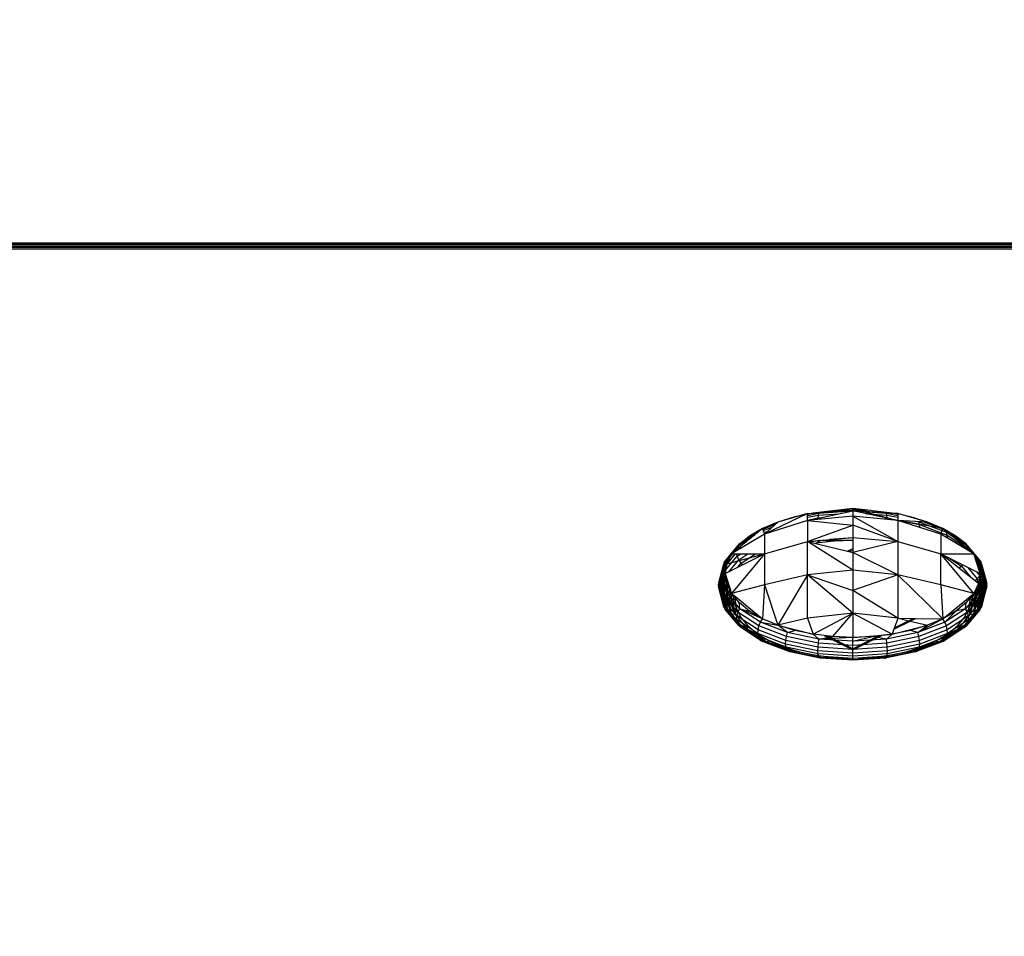
# Model space of a CAD drawing. Units: millimetres. Extents: x 14498 to 22895, y -3439 to 4624.
# Drawn here: x 19140 to 19206, y 1357 to 1419 of the extents above; entities that cross this region are included whole.
import ezdxf

# ---------------------------------------------------------------- set-up
doc = ezdxf.new("R2010")
doc.units = ezdxf.units.MM
doc.layers.add('Strefa bezpieczna', color=8, linetype='Continuous')
doc.dimstyles.get("Standard").update_dxf_attribs({"dimtxt": 180, "dimasz": 180, "dimexe": 0.18, "dimexo": 0.0625, "dimgap": 200, "dimtad": 0, "dimtih": 1, "dimtoh": 1, "dimlfac": 0.001, "dimzin": 0, "dimdsep": 46, "dimtxsty": 'Standard', "dimcen": 0.09, "dimse1": 1, "dimse2": 1, "dimadec": 0, "dimazin": 0, "dimtfac": 1, "dimtdec": 4, "dimtofl": 0, "dimtmove": 0, "dimatfit": 3, "dimfxl": 1, "dimtolj": 1, "dimtzin": 0, "dimarcsym": 0})

# ---------------------------------------------------------------- blocks, each defined once
blk = doc.blocks.new('*D6')
at = {"layer": 'Defpoints', "color": 0}
for p in [(19785.206, 3158.321), (14736.788, -3438.986), (18875.466, -3438.986)]:
    blk.add_point(p, dxfattribs=at)
at = {"layer": 'Strefa bezpieczna', "color": 0, "lineweight": -2}
for p, q in [((14736.788, 2978.321), (14736.788, 287.641)), ((14736.788, -3258.986), (14736.788, -292.359))]:
    blk.add_line(p, q, dxfattribs=at)
at = {"layer": 'Strefa bezpieczna', "color": 0}
for points in [[(14766.788, 2978.321), (14706.788, 2978.321), (14736.788, 3158.321)], [(14706.788, -3258.986), (14766.788, -3258.986), (14736.788, -3438.986)]]:
    blk.add_solid(points, dxfattribs=at)
at = {"layer": 'Strefa bezpieczna', "color": 0, "insert": (14736.788, -2.359), "char_height": 180, "attachment_point": 5}
blk.add_mtext('\\A1;6.60', dxfattribs=at)
blk = doc.blocks.new('*D7')
at = {"layer": 'Defpoints', "color": 0}
for p in [(20588.429, 1658.61), (15822.082, -1475.135), (18681.916, -1475.135)]:
    blk.add_point(p, dxfattribs=at)
at = {"layer": 'Strefa bezpieczna', "color": 0, "lineweight": -2}
for p, q in [((15822.082, 1478.61), (15822.082, 415.567)), ((15822.082, -1295.135), (15822.082, -164.433))]:
    blk.add_line(p, q, dxfattribs=at)
at = {"layer": 'Strefa bezpieczna', "color": 0}
for points in [[(15852.082, 1478.61), (15792.082, 1478.61), (15822.082, 1658.61)], [(15792.082, -1295.135), (15852.082, -1295.135), (15822.082, -1475.135)]]:
    blk.add_solid(points, dxfattribs=at)
at = {"layer": 'Strefa bezpieczna', "color": 0, "insert": (15822.082, 125.567), "char_height": 180, "attachment_point": 5}
blk.add_mtext('\\A1;3.13', dxfattribs=at)
blk = doc.blocks.new('*D8')
at = {"layer": 'Defpoints', "color": 0}
for p in [(21522.327, 3819.735), (21522.327, 569.777), (18074.139, 551.871)]:
    blk.add_point(p, dxfattribs=at)
at = {"layer": 'Strefa bezpieczna', "color": 0, "lineweight": -2}
for p, q in [((18254.139, 3819.735), (19422.931, 3819.735)), ((21342.327, 3819.735), (20362.931, 3819.735))]:
    blk.add_line(p, q, dxfattribs=at)
at = {"layer": 'Strefa bezpieczna', "color": 0}
for points in [[(18254.139, 3849.735), (18254.139, 3789.735), (18074.139, 3819.735)], [(21342.327, 3789.735), (21342.327, 3849.735), (21522.327, 3819.735)]]:
    blk.add_solid(points, dxfattribs=at)
at = {"layer": 'Strefa bezpieczna', "color": 0, "insert": (19892.931, 3819.735), "char_height": 180, "attachment_point": 5}
blk.add_mtext('\\A1;3.45', dxfattribs=at)
blk = doc.blocks.new('*D9')
at = {"layer": 'Defpoints', "color": 0}
for p in [(22895.429, 4505.939), (22895.429, 2158.321), (16574.139, 1358.313)]:
    blk.add_point(p, dxfattribs=at)
at = {"layer": 'Strefa bezpieczna', "color": 0, "lineweight": -2}
for p, q in [((16754.139, 4505.939), (19355.249, 4505.939)), ((22715.429, 4505.939), (20295.249, 4505.939))]:
    blk.add_line(p, q, dxfattribs=at)
at = {"layer": 'Strefa bezpieczna', "color": 0}
for points in [[(16754.139, 4535.939), (16754.139, 4475.939), (16574.139, 4505.939)], [(22715.429, 4475.939), (22715.429, 4535.939), (22895.429, 4505.939)]]:
    blk.add_solid(points, dxfattribs=at)
at = {"layer": 'Strefa bezpieczna', "color": 0, "insert": (19825.249, 4505.939), "char_height": 180, "attachment_point": 5}
blk.add_mtext('\\A1;6.32', dxfattribs=at)

msp = doc.modelspace()

# ---------------------------------------------------------------- linework, layer by layer
for p, q in [((19252.916, 1403.96), (18658.916, 1403.96)), ((19252.916, 1403.899), (18658.916, 1403.899)), ((19252.916, 1403.862), (18658.916, 1403.862)), ((18658.916, 1403.765), (19252.916, 1403.765)), ((18658.916, 1403.705), (19252.916, 1403.705)), ((19252.916, 1403.562), (18658.916, 1403.562)), ((19192.886, 1385.826), (19189.992, 1384.427)), ((19192.886, 1385.826), (19190.889, 1385.241)), ((19192.886, 1385.347), (19195.916, 1386.004)), ((19192.886, 1385.826), (19193.273, 1385.849)), ((19193.273, 1385.849), (19192.886, 1385.75)), ((19193.273, 1385.849), (19192.886, 1385.769)), ((19192.886, 1385.686), (19193.651, 1385.844)), ((19192.886, 1385.75), (19192.886, 1385.826)), ((19192.886, 1385.347), (19192.886, 1385.75)), ((19192.886, 1385.562), (19193.613, 1385.713)), ((19195.916, 1386.147), (19193.273, 1385.849)), ((19195.916, 1386.058), (19193.273, 1385.849)), ((19194.578, 1386.005), (19193.273, 1385.849)), ((19193.273, 1385.849), (19195.916, 1386.004)), ((19193.651, 1385.844), (19193.273, 1385.849)), ((19193.592, 1385.526), (19193.613, 1385.713)), ((19193.613, 1385.713), (19193.651, 1385.844)), ((19193.613, 1385.713), (19194.994, 1385.804)), ((19193.651, 1385.844), (19194.578, 1386.005)), ((19193.651, 1385.844), (19195.848, 1385.989)), ((19195.916, 1386.058), (19194.578, 1386.005)), ((19195.87, 1385.994), (19194.578, 1386.005)), ((19195.916, 1386.058), (19195.916, 1386.147)), ((19197.128, 1386.01), (19195.916, 1386.147)), ((19195.916, 1386.147), (19196.313, 1386.042)), ((19195.916, 1386.058), (19195.916, 1386.004)), ((19196.313, 1386.042), (19195.916, 1386.058)), ((19195.916, 1386.004), (19195.916, 1386.058)), ((19195.916, 1386.058), (19198.181, 1385.844)), ((19195.916, 1386.004), (19195.916, 1385.63)), ((19198.946, 1385.347), (19195.916, 1386.004)), ((19195.985, 1385.989), (19198.181, 1385.844)), ((19196.313, 1386.042), (19198.946, 1385.347)), ((19197.128, 1386.01), (19196.313, 1386.042)), ((19196.838, 1385.804), (19198.219, 1385.713)), ((19197.254, 1386.005), (19197.128, 1386.01)), ((19198.559, 1385.849), (19197.254, 1386.005)), ((19198.181, 1385.844), (19197.254, 1386.005)), ((19198.181, 1385.844), (19198.559, 1385.849)), ((19198.219, 1385.713), (19198.181, 1385.844)), ((19198.181, 1385.844), (19198.946, 1385.686)), ((19198.241, 1385.526), (19198.219, 1385.713)), ((19198.219, 1385.713), (19198.946, 1385.562)), ((19198.946, 1385.826), (19198.559, 1385.849)), ((19198.946, 1385.75), (19198.559, 1385.849)), ((19198.946, 1385.769), (19198.559, 1385.849)), ((19200.944, 1385.241), (19198.946, 1385.826)), ((19198.946, 1385.826), (19198.946, 1385.75)), ((19198.946, 1385.75), (19198.946, 1385.347)), ((19190.889, 1385.241), (19189.868, 1384.805)), ((19189.868, 1384.805), (19190.764, 1385.128)), ((19189.88, 1384.77), (19190.728, 1385.096)), ((19192.886, 1385.347), (19189.992, 1384.427)), ((19190.889, 1385.241), (19189.992, 1384.427)), ((19192.033, 1385.592), (19190.889, 1385.241)), ((19191.845, 1385.521), (19192.033, 1385.592)), ((19192.213, 1385.629), (19192.033, 1385.592)), ((19195.916, 1385.63), (19192.886, 1385.347)), ((19192.886, 1385.38), (19193.592, 1385.526)), ((19192.886, 1385.347), (19195.916, 1385.032)), ((19192.886, 1385.347), (19192.886, 1383.94)), ((19193.591, 1385.499), (19193.592, 1385.526)), ((19193.592, 1385.526), (19193.768, 1385.538)), ((19198.946, 1385.347), (19195.916, 1385.63)), ((19195.916, 1385.63), (19198.946, 1383.94)), ((19195.916, 1385.63), (19195.916, 1385.032)), ((19198.064, 1385.538), (19198.241, 1385.526)), ((19198.241, 1385.499), (19198.241, 1385.526)), ((19198.241, 1385.526), (19198.946, 1385.38)), ((19201.84, 1384.427), (19198.946, 1385.347)), ((19198.946, 1385.347), (19198.946, 1383.94)), ((19201.964, 1384.805), (19198.946, 1385.347)), ((19200.944, 1385.241), (19198.946, 1385.347)), ((19199.163, 1385.335), (19200.407, 1385.078)), ((19199.799, 1385.592), (19199.62, 1385.629)), ((19200.944, 1385.241), (19199.799, 1385.592)), ((19199.987, 1385.521), (19199.799, 1385.592)), ((19200.407, 1385.078), (19200.365, 1385.268)), ((19200.365, 1385.268), (19202.208, 1384.561)), ((19200.414, 1384.88), (19200.407, 1385.078)), ((19200.407, 1385.078), (19202.267, 1384.364)), ((19200.689, 1385.255), (19202.105, 1384.712)), ((19201.964, 1384.805), (19200.944, 1385.241)), ((19202.105, 1384.712), (19200.944, 1385.241)), ((19189.868, 1384.805), (19187.782, 1383.103)), ((19189.992, 1384.427), (19187.782, 1383.103)), ((19188.336, 1383.805), (19189.727, 1384.712)), ((19189.868, 1384.805), (19188.996, 1384.295)), ((19189.727, 1384.712), (19188.996, 1384.295)), ((19189.695, 1384.664), (19189.727, 1384.712)), ((19189.727, 1384.712), (19189.868, 1384.805)), ((19189.727, 1384.712), (19189.776, 1384.73)), ((19189.868, 1384.805), (19189.992, 1384.427)), ((19189.912, 1384.672), (19190.517, 1384.904)), ((19189.963, 1384.516), (19190.185, 1384.602)), ((19189.992, 1384.427), (19189.992, 1383.115)), ((19192.886, 1383.94), (19195.916, 1385.032)), ((19195.916, 1385.032), (19195.916, 1384.219)), ((19198.946, 1383.94), (19195.916, 1385.032)), ((19201.84, 1384.427), (19201.964, 1384.805)), ((19204.051, 1383.103), (19201.84, 1384.427)), ((19201.84, 1384.427), (19201.84, 1383.115)), ((19204.051, 1383.103), (19201.964, 1384.805)), ((19202.836, 1384.295), (19201.964, 1384.805)), ((19202.105, 1384.712), (19201.964, 1384.805)), ((19201.964, 1384.805), (19203.496, 1383.805)), ((19202.208, 1384.561), (19202.105, 1384.712)), ((19202.105, 1384.712), (19203.496, 1383.805)), ((19202.267, 1384.364), (19202.208, 1384.561)), ((19202.208, 1384.561), (19203.622, 1383.64)), ((19187.462, 1382.75), (19188.336, 1383.805)), ((19188.21, 1383.64), (19189.349, 1384.382)), ((19188.21, 1383.64), (19188.336, 1383.805)), ((19188.996, 1384.295), (19188.295, 1383.723)), ((19188.336, 1383.805), (19188.295, 1383.723)), ((19188.336, 1383.805), (19188.996, 1384.295)), ((19189.992, 1383.115), (19192.886, 1383.94)), ((19192.886, 1383.94), (19195.916, 1384.219)), ((19192.886, 1381.703), (19192.886, 1383.94)), ((19195.916, 1382.006), (19192.886, 1383.94)), ((19192.886, 1383.94), (19195.578, 1383.287)), ((19193.672, 1384.012), (19193.087, 1383.891)), ((19193.475, 1383.819), (19193.427, 1383.809)), ((19193.475, 1383.819), (19193.776, 1384.022)), ((19194.68, 1383.964), (19193.475, 1383.819)), ((19193.884, 1384.032), (19194.68, 1383.964)), ((19195.916, 1384.012), (19193.942, 1384.037)), ((19195.916, 1384.178), (19194.365, 1384.076)), ((19195.916, 1384.012), (19194.68, 1383.964)), ((19195.916, 1384.219), (19198.946, 1383.94)), ((19195.916, 1384.219), (19195.916, 1383.456)), ((19198.946, 1383.94), (19195.916, 1383.205)), ((19198.946, 1383.94), (19201.84, 1383.115)), ((19198.946, 1383.94), (19198.946, 1381.703)), ((19202.277, 1384.165), (19202.267, 1384.364)), ((19202.267, 1384.364), (19203.694, 1383.434)), ((19203.537, 1383.723), (19202.836, 1384.295)), ((19203.496, 1383.805), (19202.836, 1384.295)), ((19203.622, 1383.64), (19203.496, 1383.805)), ((19203.496, 1383.805), (19204.37, 1382.75)), ((19203.496, 1383.805), (19203.537, 1383.723)), ((19187.225, 1382.115), (19188.045, 1383.104)), ((19187.241, 1382.351), (19187.864, 1383.103)), ((19187.321, 1382.567), (19188.21, 1383.64)), ((19187.363, 1381.781), (19189.992, 1383.115)), ((19187.462, 1382.75), (19187.782, 1383.103)), ((19187.468, 1382.45), (19189.992, 1383.115)), ((19187.782, 1383.103), (19187.468, 1382.45)), ((19188.295, 1383.723), (19187.782, 1383.103)), ((19187.782, 1383.103), (19189.992, 1383.115)), ((19189.992, 1383.115), (19187.782, 1380.46)), ((19188.035, 1383.31), (19188.138, 1383.434)), ((19188.135, 1383.392), (19188.138, 1383.434)), ((19188.138, 1383.434), (19188.21, 1383.64)), ((19188.138, 1383.434), (19188.382, 1383.593)), ((19188.17, 1382.953), (19188.142, 1383.105)), ((19188.17, 1382.953), (19188.405, 1383.106)), ((19188.272, 1382.709), (19188.886, 1383.109)), ((19188.424, 1382.482), (19189.391, 1383.112)), ((19189.525, 1382.878), (19189.888, 1383.115)), ((19189.992, 1383.115), (19189.992, 1381.029)), ((19195.916, 1383.456), (19195.578, 1383.287)), ((19195.578, 1383.287), (19195.916, 1383.205)), ((19195.698, 1383.258), (19195.916, 1383.367)), ((19195.916, 1383.456), (19195.916, 1383.205)), ((19195.916, 1383.205), (19195.916, 1382.006)), ((19198.946, 1381.703), (19195.916, 1383.205)), ((19201.84, 1383.115), (19204.051, 1383.103)), ((19201.84, 1383.115), (19204.469, 1381.781)), ((19201.84, 1381.029), (19201.84, 1383.115)), ((19204.051, 1380.46), (19201.84, 1383.115)), ((19204.364, 1381.112), (19201.84, 1383.115)), ((19204.051, 1383.103), (19203.537, 1383.723)), ((19203.694, 1383.434), (19203.622, 1383.64)), ((19203.622, 1383.64), (19204.511, 1382.567)), ((19203.702, 1383.312), (19203.694, 1383.434)), ((19203.694, 1383.434), (19203.888, 1383.201)), ((19204.469, 1381.781), (19204.051, 1383.103)), ((19204.364, 1382.45), (19204.051, 1383.103)), ((19204.37, 1382.75), (19204.051, 1383.103)), ((19187.321, 1382.567), (19186.968, 1381.304)), ((19187.018, 1381.415), (19187.321, 1382.567)), ((19187.462, 1382.75), (19187.084, 1381.52)), ((19187.321, 1382.567), (19187.084, 1381.52)), ((19187.164, 1381.617), (19187.462, 1382.75)), ((19187.241, 1382.351), (19187.321, 1382.567)), ((19187.462, 1382.75), (19187.257, 1381.705)), ((19187.257, 1381.705), (19187.468, 1382.45)), ((19187.276, 1381.875), (19188.17, 1382.953)), ((19187.321, 1382.567), (19187.462, 1382.75)), ((19187.468, 1382.45), (19187.363, 1381.781)), ((19187.462, 1382.75), (19187.468, 1382.45)), ((19187.605, 1381.904), (19188.272, 1382.709)), ((19188.272, 1382.709), (19188.17, 1382.953)), ((19188.192, 1382.202), (19188.424, 1382.482)), ((19188.424, 1382.482), (19188.272, 1382.709)), ((19188.531, 1382.374), (19188.424, 1382.482)), ((19202.308, 1382.878), (19203.215, 1382.287)), ((19204.102, 1382.942), (19204.592, 1382.351)), ((19204.213, 1382.591), (19204.607, 1382.115)), ((19204.37, 1382.75), (19204.364, 1382.45)), ((19204.469, 1381.781), (19204.364, 1382.45)), ((19204.364, 1382.45), (19204.575, 1381.705)), ((19204.511, 1382.567), (19204.37, 1382.75)), ((19204.37, 1382.75), (19204.669, 1381.617)), ((19204.37, 1382.75), (19204.575, 1381.705)), ((19204.592, 1382.351), (19204.511, 1382.567)), ((19204.511, 1382.567), (19204.814, 1381.415)), ((19204.511, 1382.567), (19204.749, 1381.52)), ((19204.669, 1381.617), (19204.511, 1382.567)), ((19187.241, 1382.351), (19186.918, 1381.07)), ((19187.225, 1382.115), (19186.918, 1381.07)), ((19186.919, 1380.951), (19187.225, 1382.115)), ((19186.935, 1381.188), (19187.241, 1382.351)), ((19187.225, 1382.115), (19186.937, 1380.833)), ((19187.276, 1381.875), (19186.937, 1380.833)), ((19187.241, 1382.351), (19186.968, 1381.304)), ((19186.971, 1380.717), (19187.276, 1381.875)), ((19187.276, 1381.875), (19187.023, 1380.606)), ((19187.089, 1380.502), (19187.276, 1381.875)), ((19187.225, 1382.115), (19187.241, 1382.351)), ((19187.276, 1381.875), (19187.225, 1382.115)), ((19187.363, 1381.781), (19187.257, 1381.705)), ((19187.39, 1381.644), (19187.276, 1381.875)), ((19187.363, 1381.781), (19187.782, 1380.46)), ((19187.468, 1381.112), (19187.363, 1381.781)), ((19195.916, 1382.006), (19192.886, 1381.703)), ((19198.946, 1381.703), (19195.916, 1382.006)), ((19195.916, 1382.006), (19195.916, 1380.641)), ((19203.038, 1382.165), (19203.215, 1382.287)), ((19203.215, 1382.287), (19203.302, 1382.374)), ((19203.215, 1382.287), (19203.851, 1381.52)), ((19203.64, 1382.202), (19204.273, 1381.439)), ((19204.227, 1381.904), (19204.442, 1381.644)), ((19204.469, 1381.781), (19204.364, 1381.112)), ((19204.368, 1382.102), (19204.556, 1381.875)), ((19204.442, 1381.644), (19204.556, 1381.875)), ((19204.575, 1381.705), (19204.469, 1381.781)), ((19204.556, 1381.875), (19204.607, 1382.115)), ((19204.556, 1381.875), (19204.81, 1380.606)), ((19204.556, 1381.875), (19204.861, 1380.717)), ((19204.556, 1381.875), (19204.896, 1380.833)), ((19204.914, 1380.951), (19204.556, 1381.875)), ((19204.607, 1382.115), (19204.592, 1382.351)), ((19204.592, 1382.351), (19204.898, 1381.188)), ((19204.592, 1382.351), (19204.864, 1381.304)), ((19204.814, 1381.415), (19204.592, 1382.351)), ((19204.607, 1382.115), (19204.914, 1380.951)), ((19204.607, 1382.115), (19204.914, 1381.07)), ((19204.898, 1381.188), (19204.607, 1382.115)), ((19186.935, 1381.188), (19186.918, 1381.07)), ((19186.968, 1381.304), (19186.935, 1381.188)), ((19187.241, 1380.026), (19186.935, 1381.188)), ((19186.935, 1381.188), (19187.225, 1379.786)), ((19187.018, 1381.415), (19186.968, 1381.304)), ((19187.241, 1380.026), (19186.968, 1381.304)), ((19187.084, 1381.52), (19187.018, 1381.415)), ((19187.321, 1380.264), (19187.018, 1381.415)), ((19187.018, 1381.415), (19187.241, 1380.026)), ((19187.164, 1381.617), (19187.084, 1381.52)), ((19187.321, 1380.264), (19187.084, 1381.52)), ((19187.089, 1380.502), (19187.39, 1381.644)), ((19187.257, 1381.705), (19187.164, 1381.617)), ((19187.462, 1380.485), (19187.164, 1381.617)), ((19187.164, 1381.617), (19187.321, 1380.264)), ((19187.39, 1381.644), (19187.171, 1380.406)), ((19187.462, 1380.485), (19187.257, 1381.705)), ((19187.468, 1381.112), (19187.257, 1381.705)), ((19187.265, 1380.319), (19187.39, 1381.644)), ((19187.265, 1380.319), (19187.52, 1381.286)), ((19187.53, 1381.252), (19187.371, 1380.243)), ((19187.416, 1381.612), (19187.39, 1381.644)), ((19187.462, 1380.485), (19187.468, 1381.112)), ((19187.782, 1380.46), (19187.468, 1381.112)), ((19187.488, 1380.179), (19187.546, 1381.202)), ((19192.886, 1381.703), (19189.992, 1381.029)), ((19192.886, 1381.703), (19190.889, 1378.322)), ((19192.886, 1378.787), (19192.886, 1381.703)), ((19192.886, 1381.703), (19195.916, 1380.641)), ((19195.916, 1379.133), (19192.886, 1381.703)), ((19198.946, 1381.703), (19195.916, 1380.641)), ((19201.84, 1381.029), (19198.946, 1381.703)), ((19198.946, 1381.703), (19201.964, 1378.757)), ((19198.946, 1381.703), (19198.946, 1378.787)), ((19204.364, 1381.112), (19204.051, 1380.46)), ((19204.112, 1381.313), (19204.273, 1381.439)), ((19204.273, 1381.439), (19204.442, 1381.644)), ((19204.273, 1381.439), (19204.318, 1381.149)), ((19204.273, 1381.439), (19204.567, 1380.319)), ((19204.273, 1381.439), (19204.662, 1380.406)), ((19204.575, 1381.705), (19204.364, 1381.112)), ((19204.37, 1380.485), (19204.364, 1381.112)), ((19204.37, 1380.485), (19204.575, 1381.705)), ((19204.669, 1381.617), (19204.37, 1380.485)), ((19204.37, 1380.485), (19204.749, 1381.52)), ((19204.442, 1381.644), (19204.662, 1380.406)), ((19204.442, 1381.644), (19204.743, 1380.502)), ((19204.442, 1381.644), (19204.81, 1380.606)), ((19204.511, 1380.264), (19204.749, 1381.52)), ((19204.814, 1381.415), (19204.511, 1380.264)), ((19204.511, 1380.264), (19204.864, 1381.304)), ((19204.669, 1381.617), (19204.575, 1381.705)), ((19204.592, 1380.026), (19204.864, 1381.304)), ((19204.898, 1381.188), (19204.592, 1380.026)), ((19204.749, 1381.52), (19204.669, 1381.617)), ((19204.814, 1381.415), (19204.749, 1381.52)), ((19204.864, 1381.304), (19204.814, 1381.415)), ((19204.898, 1381.188), (19204.864, 1381.304)), ((19204.914, 1381.07), (19204.898, 1381.188)), ((19186.918, 1381.07), (19186.919, 1380.951)), ((19187.225, 1379.786), (19186.918, 1381.07)), ((19187.225, 1379.786), (19186.919, 1380.951)), ((19186.919, 1380.951), (19187.276, 1379.56)), ((19186.919, 1380.951), (19186.937, 1380.833)), ((19186.937, 1380.833), (19186.971, 1380.717)), ((19187.276, 1379.56), (19186.937, 1380.833)), ((19187.276, 1379.56), (19186.971, 1380.717)), ((19186.971, 1380.717), (19187.023, 1380.606)), ((19187.023, 1380.606), (19187.089, 1380.502)), ((19187.39, 1379.36), (19187.023, 1380.606)), ((19187.276, 1379.56), (19187.023, 1380.606)), ((19187.39, 1379.36), (19187.089, 1380.502)), ((19187.089, 1380.502), (19187.171, 1380.406)), ((19187.321, 1380.264), (19187.462, 1380.485)), ((19188.336, 1379.429), (19187.462, 1380.485)), ((19187.462, 1380.485), (19187.782, 1380.46)), ((19187.488, 1380.179), (19187.661, 1380.839)), ((19187.697, 1380.726), (19187.612, 1380.129)), ((19187.743, 1380.092), (19187.755, 1380.542)), ((19189.992, 1381.029), (19187.782, 1380.46)), ((19187.782, 1380.46), (19188.045, 1380.245)), ((19188.295, 1379.84), (19187.782, 1380.46)), ((19189.992, 1381.029), (19189.868, 1378.757)), ((19189.992, 1381.029), (19190.889, 1378.322)), ((19195.916, 1380.641), (19195.916, 1379.133)), ((19198.946, 1378.787), (19195.916, 1380.641)), ((19204.051, 1380.46), (19201.84, 1381.029)), ((19201.84, 1381.029), (19201.964, 1378.757)), ((19201.964, 1378.757), (19204.051, 1380.46)), ((19204.37, 1380.485), (19203.496, 1379.429)), ((19204.051, 1380.46), (19203.537, 1379.84)), ((19204.37, 1380.485), (19204.051, 1380.46)), ((19204.071, 1380.501), (19204.22, 1380.129)), ((19204.145, 1380.656), (19204.22, 1380.129)), ((19204.193, 1380.756), (19204.345, 1380.179)), ((19204.23, 1380.832), (19204.461, 1380.243)), ((19204.334, 1381.049), (19204.461, 1380.243)), ((19204.511, 1380.264), (19204.37, 1380.485)), ((19204.743, 1380.502), (19204.442, 1379.36)), ((19204.556, 1379.56), (19204.896, 1380.833)), ((19204.861, 1380.717), (19204.556, 1379.56)), ((19204.556, 1379.56), (19204.81, 1380.606)), ((19204.743, 1380.502), (19204.556, 1379.56)), ((19204.592, 1380.026), (19204.914, 1381.07)), ((19204.607, 1379.786), (19204.914, 1381.07)), ((19204.914, 1380.951), (19204.607, 1379.786)), ((19204.607, 1379.786), (19204.896, 1380.833)), ((19204.662, 1380.406), (19204.743, 1380.502)), ((19204.743, 1380.502), (19204.81, 1380.606)), ((19204.81, 1380.606), (19204.861, 1380.717)), ((19204.861, 1380.717), (19204.896, 1380.833)), ((19204.896, 1380.833), (19204.914, 1380.951)), ((19204.914, 1380.951), (19204.914, 1381.07)), ((19187.171, 1380.406), (19187.265, 1380.319)), ((19187.56, 1379.199), (19187.171, 1380.406)), ((19187.39, 1379.36), (19187.171, 1380.406)), ((19187.225, 1379.786), (19187.241, 1380.026)), ((19187.276, 1379.56), (19187.225, 1379.786)), ((19188.124, 1378.701), (19187.225, 1379.786)), ((19187.241, 1380.026), (19187.321, 1380.264)), ((19188.138, 1378.943), (19187.241, 1380.026)), ((19187.56, 1379.199), (19187.265, 1380.319)), ((19187.265, 1380.319), (19187.371, 1380.243)), ((19188.21, 1379.191), (19187.321, 1380.264)), ((19187.371, 1380.243), (19187.488, 1380.179)), ((19187.775, 1379.089), (19187.371, 1380.243)), ((19187.56, 1379.199), (19187.371, 1380.243)), ((19187.775, 1379.089), (19187.488, 1380.179)), ((19187.488, 1380.179), (19187.612, 1380.129)), ((19187.612, 1380.129), (19187.743, 1380.092)), ((19188.022, 1379.034), (19187.612, 1380.129)), ((19187.775, 1379.089), (19187.612, 1380.129)), ((19187.83, 1380.42), (19187.743, 1380.092)), ((19188.022, 1379.034), (19187.743, 1380.092)), ((19187.743, 1380.092), (19187.879, 1380.07)), ((19187.916, 1380.35), (19187.879, 1380.07)), ((19187.97, 1380.306), (19187.879, 1380.07)), ((19188.022, 1379.034), (19187.879, 1380.07)), ((19187.879, 1380.07), (19188.113, 1379.444)), ((19187.879, 1380.07), (19188.016, 1380.062)), ((19188.045, 1380.245), (19188.016, 1380.062)), ((19188.016, 1380.062), (19188.113, 1379.444)), ((19188.045, 1380.245), (19189.868, 1378.757)), ((19188.336, 1379.429), (19188.295, 1379.84)), ((19188.996, 1379.268), (19188.295, 1379.84)), ((19203.537, 1379.84), (19202.836, 1379.268)), ((19203.496, 1379.429), (19203.537, 1379.84)), ((19204.511, 1380.264), (19203.622, 1379.191)), ((19204.592, 1380.026), (19203.694, 1378.943)), ((19204.607, 1379.786), (19203.708, 1378.701)), ((19203.719, 1379.444), (19203.954, 1380.07)), ((19203.719, 1379.444), (19203.816, 1380.062)), ((19203.816, 1380.062), (19203.787, 1380.245)), ((19203.81, 1379.034), (19204.089, 1380.092)), ((19203.81, 1379.034), (19203.954, 1380.07)), ((19203.816, 1380.062), (19203.954, 1380.07)), ((19203.954, 1380.07), (19203.863, 1380.306)), ((19203.916, 1380.35), (19203.954, 1380.07)), ((19203.954, 1380.07), (19204.089, 1380.092)), ((19204.003, 1380.42), (19204.089, 1380.092)), ((19204.345, 1380.179), (19204.057, 1379.089)), ((19204.057, 1379.089), (19204.22, 1380.129)), ((19204.089, 1380.092), (19204.057, 1379.089)), ((19204.089, 1380.092), (19204.22, 1380.129)), ((19204.22, 1380.129), (19204.345, 1380.179)), ((19204.567, 1380.319), (19204.273, 1379.199)), ((19204.273, 1379.199), (19204.461, 1380.243)), ((19204.345, 1380.179), (19204.273, 1379.199)), ((19204.345, 1380.179), (19204.461, 1380.243)), ((19204.442, 1379.36), (19204.662, 1380.406)), ((19204.567, 1380.319), (19204.442, 1379.36)), ((19204.461, 1380.243), (19204.567, 1380.319)), ((19204.592, 1380.026), (19204.511, 1380.264)), ((19204.556, 1379.56), (19204.607, 1379.786)), ((19204.567, 1380.319), (19204.662, 1380.406)), ((19204.607, 1379.786), (19204.592, 1380.026)), ((19187.39, 1379.36), (19187.276, 1379.56)), ((19188.17, 1378.481), (19187.276, 1379.56)), ((19187.56, 1379.199), (19187.39, 1379.36)), ((19188.272, 1378.295), (19187.39, 1379.36)), ((19187.775, 1379.089), (19187.56, 1379.199)), ((19188.424, 1378.156), (19187.56, 1379.199)), ((19188.022, 1379.034), (19188.113, 1379.444)), ((19188.113, 1379.444), (19188.403, 1378.842)), ((19188.138, 1378.943), (19188.21, 1379.191)), ((19188.21, 1379.191), (19188.336, 1379.429)), ((19189.624, 1378.269), (19188.21, 1379.191)), ((19189.727, 1378.523), (19188.336, 1379.429)), ((19188.336, 1379.429), (19188.996, 1379.268)), ((19189.868, 1378.757), (19188.336, 1379.429)), ((19189.868, 1378.757), (19188.996, 1379.268)), ((19195.916, 1379.133), (19192.886, 1378.787)), ((19193.273, 1377.714), (19195.916, 1379.133)), ((19194.578, 1377.557), (19195.916, 1379.133)), ((19195.916, 1379.117), (19195.888, 1379.117)), ((19198.946, 1378.787), (19195.916, 1379.133)), ((19195.916, 1379.133), (19198.559, 1377.714)), ((19195.916, 1379.133), (19195.916, 1377.505)), ((19202.836, 1379.268), (19201.964, 1378.757)), ((19203.496, 1379.429), (19202.105, 1378.523)), ((19202.105, 1378.523), (19202.836, 1379.268)), ((19203.622, 1379.191), (19202.208, 1378.269)), ((19203.496, 1379.429), (19202.836, 1379.268)), ((19204.273, 1379.199), (19203.408, 1378.156)), ((19203.43, 1378.842), (19203.719, 1379.444)), ((19203.622, 1379.191), (19203.496, 1379.429)), ((19204.442, 1379.36), (19203.561, 1378.295)), ((19203.694, 1378.943), (19203.622, 1379.191)), ((19204.556, 1379.56), (19203.663, 1378.481)), ((19203.81, 1379.034), (19203.719, 1379.444)), ((19204.057, 1379.089), (19204.273, 1379.199)), ((19204.273, 1379.199), (19204.442, 1379.36)), ((19204.442, 1379.36), (19204.556, 1379.56)), ((19188.022, 1379.034), (19187.775, 1379.089)), ((19188.617, 1378.072), (19187.775, 1379.089)), ((19188.403, 1378.842), (19188.022, 1379.034)), ((19188.022, 1379.034), (19188.838, 1378.049)), ((19188.124, 1378.701), (19188.138, 1378.943)), ((19188.17, 1378.481), (19188.124, 1378.701)), ((19189.554, 1377.77), (19188.124, 1378.701)), ((19189.565, 1378.013), (19188.138, 1378.943)), ((19188.272, 1378.295), (19188.17, 1378.481)), ((19189.591, 1377.555), (19188.17, 1378.481)), ((19188.403, 1378.842), (19188.877, 1378.269)), ((19189.624, 1378.269), (19189.727, 1378.523)), ((19189.727, 1378.523), (19189.868, 1378.757)), ((19191.54, 1377.827), (19189.727, 1378.523)), ((19189.727, 1378.523), (19190.889, 1378.322)), ((19190.889, 1378.322), (19189.868, 1378.757)), ((19192.886, 1378.787), (19190.889, 1378.322)), ((19192.886, 1378.787), (19193.273, 1377.714)), ((19198.937, 1378.761), (19198.681, 1378.05)), ((19198.681, 1378.05), (19199.77, 1378.595)), ((19198.713, 1378.142), (19199.984, 1378.777)), ((19198.946, 1378.787), (19198.937, 1378.761)), ((19198.981, 1378.786), (19198.937, 1378.761)), ((19198.946, 1378.787), (19198.981, 1378.786)), ((19198.981, 1378.786), (19200.13, 1378.775)), ((19198.981, 1378.786), (19199.77, 1378.595)), ((19199.77, 1378.595), (19200.13, 1378.775)), ((19199.77, 1378.595), (19200.944, 1378.322)), ((19200.13, 1378.775), (19201.964, 1378.757)), ((19201.964, 1378.757), (19200.292, 1377.827)), ((19202.105, 1378.523), (19200.292, 1377.827)), ((19201.964, 1378.757), (19200.944, 1378.322)), ((19202.105, 1378.523), (19201.964, 1378.757)), ((19202.208, 1378.269), (19202.105, 1378.523)), ((19203.663, 1378.481), (19202.241, 1377.555)), ((19203.694, 1378.943), (19202.267, 1378.013)), ((19203.708, 1378.701), (19202.278, 1377.77)), ((19202.955, 1378.269), (19203.43, 1378.842)), ((19202.994, 1378.049), (19203.81, 1379.034)), ((19204.057, 1379.089), (19203.215, 1378.072)), ((19203.43, 1378.842), (19203.81, 1379.034)), ((19203.561, 1378.295), (19203.663, 1378.481)), ((19203.663, 1378.481), (19203.708, 1378.701)), ((19203.708, 1378.701), (19203.694, 1378.943)), ((19203.81, 1379.034), (19204.057, 1379.089)), ((19188.424, 1378.156), (19188.272, 1378.295)), ((19189.675, 1377.381), (19188.272, 1378.295)), ((19188.617, 1378.072), (19188.424, 1378.156)), ((19189.799, 1377.26), (19188.424, 1378.156)), ((19188.838, 1378.049), (19188.617, 1378.072)), ((19189.956, 1377.2), (19188.617, 1378.072)), ((19188.877, 1378.269), (19188.838, 1378.049)), ((19188.838, 1378.049), (19190.137, 1377.203)), ((19188.838, 1378.049), (19189.525, 1377.741)), ((19188.877, 1378.269), (19189.525, 1377.741)), ((19189.554, 1377.77), (19189.565, 1378.013)), ((19189.565, 1378.013), (19189.624, 1378.269)), ((19191.425, 1377.299), (19189.565, 1378.013)), ((19191.467, 1377.562), (19189.624, 1378.269)), ((19190.889, 1378.322), (19193.273, 1377.714)), ((19191.54, 1377.827), (19190.889, 1378.322)), ((19192.033, 1377.971), (19190.889, 1378.322)), ((19191.467, 1377.562), (19191.54, 1377.827)), ((19191.54, 1377.827), (19192.033, 1377.971)), ((19193.651, 1377.39), (19191.54, 1377.827)), ((19193.273, 1377.714), (19192.033, 1377.971)), ((19200.292, 1377.827), (19198.181, 1377.39)), ((19198.559, 1377.714), (19200.944, 1378.322)), ((19198.681, 1378.05), (19198.559, 1377.714)), ((19199.799, 1377.971), (19198.559, 1377.714)), ((19200.944, 1378.322), (19199.799, 1377.971)), ((19200.292, 1377.827), (19199.799, 1377.971)), ((19200.292, 1377.827), (19200.944, 1378.322)), ((19200.365, 1377.562), (19200.292, 1377.827)), ((19202.208, 1378.269), (19200.365, 1377.562)), ((19202.267, 1378.013), (19200.407, 1377.299)), ((19201.502, 1377.269), (19202.994, 1378.049)), ((19201.695, 1377.203), (19202.994, 1378.049)), ((19203.215, 1378.072), (19201.876, 1377.2)), ((19203.408, 1378.156), (19202.034, 1377.26)), ((19203.561, 1378.295), (19202.158, 1377.381)), ((19202.267, 1378.013), (19202.208, 1378.269)), ((19202.278, 1377.77), (19202.267, 1378.013)), ((19202.307, 1377.741), (19202.955, 1378.269)), ((19202.994, 1378.049), (19202.307, 1377.741)), ((19202.955, 1378.269), (19202.994, 1378.049)), ((19202.994, 1378.049), (19203.215, 1378.072)), ((19203.215, 1378.072), (19203.408, 1378.156)), ((19203.408, 1378.156), (19203.561, 1378.295)), ((19189.525, 1377.741), (19190.33, 1377.269)), ((19190.137, 1377.203), (19189.525, 1377.741)), ((19189.591, 1377.555), (19189.554, 1377.77)), ((19191.417, 1377.055), (19189.554, 1377.77)), ((19189.675, 1377.381), (19189.591, 1377.555)), ((19191.444, 1376.844), (19189.591, 1377.555)), ((19189.799, 1377.26), (19189.675, 1377.381)), ((19191.503, 1376.68), (19189.675, 1377.381)), ((19189.956, 1377.2), (19189.799, 1377.26)), ((19191.591, 1376.573), (19189.799, 1377.26)), ((19190.137, 1377.203), (19189.956, 1377.2)), ((19191.702, 1376.53), (19189.956, 1377.2)), ((19190.33, 1377.269), (19190.137, 1377.203)), ((19190.137, 1377.203), (19191.83, 1376.553)), ((19190.33, 1377.269), (19191.273, 1376.867)), ((19190.33, 1377.269), (19191.83, 1376.553)), ((19191.417, 1377.055), (19191.425, 1377.299)), ((19191.425, 1377.299), (19191.467, 1377.562)), ((19193.592, 1376.851), (19191.425, 1377.299)), ((19193.613, 1377.118), (19191.467, 1377.562)), ((19193.999, 1377.627), (19193.273, 1377.714)), ((19193.651, 1377.39), (19193.273, 1377.714)), ((19193.613, 1377.118), (19193.651, 1377.39)), ((19193.651, 1377.39), (19194.578, 1377.557)), ((19195.916, 1377.505), (19193.651, 1377.39)), ((19195.916, 1377.241), (19193.651, 1377.39)), ((19193.999, 1377.627), (19195.916, 1376.668)), ((19194.578, 1377.557), (19193.999, 1377.627)), ((19195.916, 1376.743), (19194.195, 1377.603)), ((19195.916, 1377.505), (19194.578, 1377.557)), ((19195.916, 1376.668), (19197.904, 1377.662)), ((19195.916, 1377.505), (19197.904, 1377.662)), ((19195.916, 1376.743), (19197.727, 1377.648)), ((19197.254, 1377.557), (19195.916, 1377.505)), ((19195.916, 1377.241), (19197.254, 1377.557)), ((19195.916, 1377.241), (19195.916, 1377.505)), ((19198.181, 1377.39), (19195.916, 1377.241)), ((19195.916, 1376.966), (19195.916, 1377.241)), ((19198.559, 1377.714), (19197.254, 1377.557)), ((19198.181, 1377.39), (19197.254, 1377.557)), ((19197.904, 1377.662), (19198.559, 1377.714)), ((19198.181, 1377.39), (19198.559, 1377.714)), ((19198.219, 1377.118), (19198.181, 1377.39)), ((19200.365, 1377.562), (19198.219, 1377.118)), ((19200.407, 1377.299), (19198.241, 1376.851)), ((19200.003, 1376.553), (19201.695, 1377.203)), ((19201.876, 1377.2), (19200.13, 1376.53)), ((19202.034, 1377.26), (19200.242, 1376.573)), ((19202.158, 1377.381), (19200.33, 1376.68)), ((19200.407, 1377.299), (19200.365, 1377.562)), ((19202.241, 1377.555), (19200.389, 1376.844)), ((19200.415, 1377.055), (19200.407, 1377.299)), ((19202.278, 1377.77), (19200.415, 1377.055)), ((19200.56, 1376.867), (19201.502, 1377.269)), ((19201.695, 1377.203), (19200.56, 1376.867)), ((19201.502, 1377.269), (19202.307, 1377.741)), ((19201.502, 1377.269), (19201.695, 1377.203)), ((19201.695, 1377.203), (19201.876, 1377.2)), ((19201.876, 1377.2), (19202.034, 1377.26)), ((19202.034, 1377.26), (19202.158, 1377.381)), ((19202.158, 1377.381), (19202.241, 1377.555)), ((19202.241, 1377.555), (19202.278, 1377.77)), ((19191.273, 1376.867), (19192.33, 1376.543)), ((19191.83, 1376.553), (19191.273, 1376.867)), ((19191.444, 1376.844), (19191.417, 1377.055)), ((19193.587, 1376.605), (19191.417, 1377.055)), ((19191.503, 1376.68), (19191.444, 1376.844)), ((19193.601, 1376.397), (19191.444, 1376.844)), ((19191.591, 1376.573), (19191.503, 1376.68)), ((19193.632, 1376.239), (19191.503, 1376.68)), ((19191.702, 1376.53), (19191.591, 1376.573)), ((19193.677, 1376.141), (19191.591, 1376.573)), ((19191.83, 1376.553), (19191.702, 1376.53)), ((19193.735, 1376.109), (19191.702, 1376.53)), ((19192.33, 1376.543), (19191.83, 1376.553)), ((19191.83, 1376.553), (19193.801, 1376.145)), ((19192.33, 1376.543), (19193.475, 1376.306)), ((19193.587, 1376.605), (19193.592, 1376.851)), ((19193.601, 1376.397), (19193.587, 1376.605)), ((19195.916, 1376.452), (19193.587, 1376.605)), ((19193.592, 1376.851), (19193.613, 1377.118)), ((19195.916, 1376.698), (19193.592, 1376.851)), ((19195.916, 1376.966), (19193.613, 1377.118)), ((19198.219, 1377.118), (19195.916, 1376.966)), ((19195.916, 1376.698), (19195.916, 1376.966)), ((19198.241, 1376.851), (19195.916, 1376.698)), ((19195.916, 1376.668), (19195.916, 1376.743)), ((19195.916, 1376.452), (19195.916, 1376.698)), ((19198.245, 1376.605), (19195.916, 1376.452)), ((19198.031, 1376.145), (19200.003, 1376.553)), ((19200.13, 1376.53), (19198.098, 1376.109)), ((19200.242, 1376.573), (19198.155, 1376.141)), ((19200.33, 1376.68), (19198.201, 1376.239)), ((19198.241, 1376.851), (19198.219, 1377.118)), ((19200.389, 1376.844), (19198.231, 1376.397)), ((19198.231, 1376.397), (19198.245, 1376.605)), ((19198.245, 1376.605), (19198.241, 1376.851)), ((19200.415, 1377.055), (19198.245, 1376.605)), ((19198.357, 1376.306), (19199.503, 1376.543)), ((19199.503, 1376.543), (19200.56, 1376.867)), ((19199.503, 1376.543), (19200.003, 1376.553)), ((19200.003, 1376.553), (19200.56, 1376.867)), ((19200.003, 1376.553), (19200.13, 1376.53)), ((19200.13, 1376.53), (19200.242, 1376.573)), ((19200.242, 1376.573), (19200.33, 1376.68)), ((19200.33, 1376.68), (19200.389, 1376.844)), ((19200.389, 1376.844), (19200.415, 1377.055)), ((19193.475, 1376.306), (19194.68, 1376.161)), ((19193.475, 1376.306), (19193.801, 1376.145)), ((19193.632, 1376.239), (19193.601, 1376.397)), ((19195.916, 1376.245), (19193.601, 1376.397)), ((19193.677, 1376.141), (19193.632, 1376.239)), ((19195.916, 1376.089), (19193.632, 1376.239)), ((19193.735, 1376.109), (19193.677, 1376.141)), ((19195.916, 1375.993), (19193.677, 1376.141)), ((19193.801, 1376.145), (19193.735, 1376.109)), ((19195.916, 1375.965), (19193.735, 1376.109)), ((19193.801, 1376.145), (19194.68, 1376.161)), ((19193.801, 1376.145), (19195.916, 1376.006)), ((19194.68, 1376.161), (19195.916, 1376.112)), ((19195.916, 1376.006), (19194.68, 1376.161)), ((19195.916, 1376.245), (19195.916, 1376.452)), ((19198.231, 1376.397), (19195.916, 1376.245)), ((19195.916, 1376.089), (19195.916, 1376.245)), ((19198.201, 1376.239), (19195.916, 1376.089)), ((19195.916, 1376.112), (19197.152, 1376.161)), ((19195.916, 1376.006), (19198.031, 1376.145)), ((19195.916, 1376.112), (19198.031, 1376.145)), ((19198.155, 1376.141), (19195.916, 1375.993)), ((19195.916, 1376.112), (19195.916, 1376.006)), ((19198.098, 1376.109), (19195.916, 1375.965)), ((19195.916, 1375.993), (19195.916, 1376.089)), ((19195.916, 1376.006), (19195.916, 1375.965)), ((19195.916, 1375.965), (19195.916, 1375.993)), ((19197.152, 1376.161), (19198.357, 1376.306)), ((19198.031, 1376.145), (19197.152, 1376.161)), ((19198.357, 1376.306), (19198.031, 1376.145)), ((19198.031, 1376.145), (19198.098, 1376.109)), ((19198.098, 1376.109), (19198.155, 1376.141)), ((19198.155, 1376.141), (19198.201, 1376.239)), ((19198.201, 1376.239), (19198.231, 1376.397))]:
    msp.add_line(p, q)

# ---------------------------------------------------------------- dimensions: what is measured, and where the dimension line sits
at = {"layer": 'Strefa bezpieczna'}
for base, p1, p2, picture, middle in [((22895.429, 4505.939), (16574.139, 1358.313), (22895.429, 2158.321), '*D9', (19825.249, 4505.939)), ((21522.327, 3819.735), (18074.139, 551.871), (21522.327, 569.777), '*D8', (19892.931, 3819.735))]:
    dim = msp.add_linear_dim(base=base, p1=p1, p2=p2, dimstyle='Standard', override={"dimlfac": 0.001}, dxfattribs=at)
    dim.commit()
    dim.dimension.update_dxf_attribs({"geometry": picture, "text_midpoint": middle, "dimtype": 160})
for base, p1, p2, picture, middle in [((14736.788, -3438.986), (19785.206, 3158.321), (18875.466, -3438.986), '*D6', (14736.788, -2.359)), ((15822.082, -1475.135), (20588.429, 1658.61), (18681.916, -1475.135), '*D7', (15822.082, 125.567))]:
    dim = msp.add_linear_dim(base=base, p1=p1, p2=p2, angle=90, dimstyle='Standard', override={"dimlfac": 0.001}, dxfattribs=at)
    dim.commit()
    dim.dimension.update_dxf_attribs({"geometry": picture, "text_midpoint": middle, "dimtype": 160})

doc.saveas('drawing.dxf')
